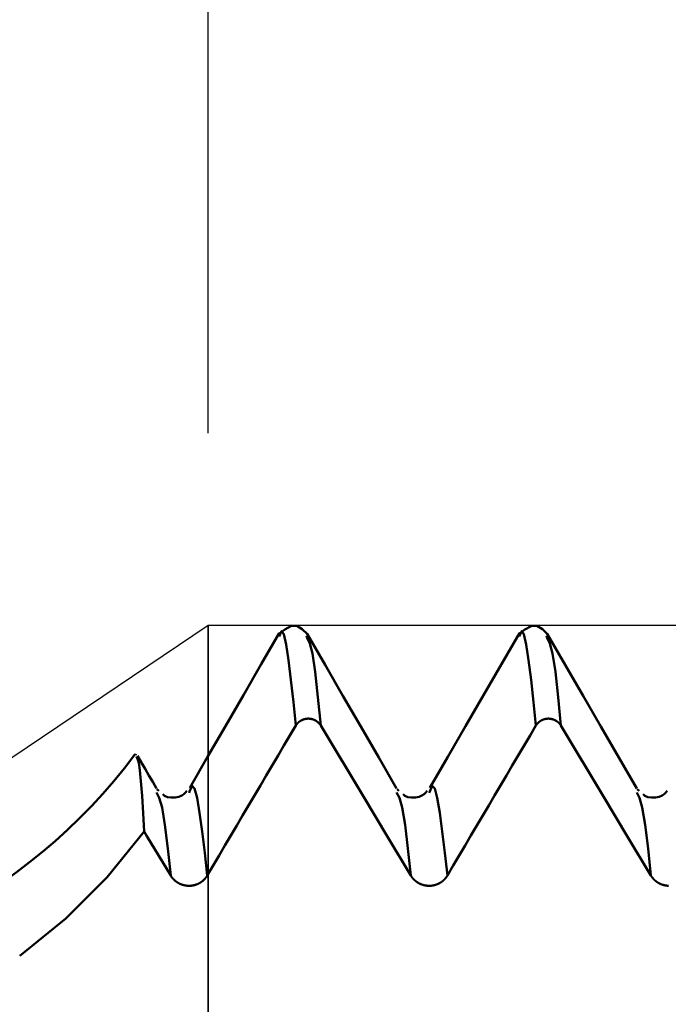
# Model space of a CAD drawing. Extents: x -50 to 122, y -39 to 95.
# Drawn here: x 57 to 60, y 4 to 9 of the extents above; entities that cross this region are included whole.
import ezdxf

# ---------------------------------------------------------------- set-up
doc = ezdxf.new("R2010")
doc.units = 0
doc.header["$PDMODE"] = 1
for name, color, linetype, lineweight in [('1', 4, 'Continuous', 50), ('2', 7, 'Continuous', 25), ('CUT', 1, 'Continuous', 25), ('NOCUT', 7, 'Continuous', 25), ('SK2', 7, 'Continuous', 25)]:
    doc.layers.add(name, color=color, linetype=linetype, lineweight=lineweight)
doc.styles.add('STANDARD 3.5 mm', font='monos.ttf', dxfattribs={"height": 3.5})
doc.dimstyles.new('AM_DIN', dxfattribs={"dimtxt": 3.5, "dimasz": 2.5, "dimexe": 2, "dimexo": 1, "dimgap": 1, "dimtad": 1, "dimdec": 1, "dimzin": 0, "dimdsep": 46, "dimtxsty": 'STANDARD 3.5 mm', "dimcen": 0.09, "dimadec": 0, "dimazin": 2, "dimtm": 1e-09, "dimtfac": 0.707107, "dimtmove": 0, "dimatfit": 3, "dimfxl": 1, "dimtolj": 1, "dimtzin": 0, "dimlwd": -1, "dimlwe": -1, "dimarcsym": 0})

# ---------------------------------------------------------------- blocks, each defined once
blk = doc.blocks.new('*D6')
at = {"layer": '2', "color": 0}
for p, q in [((58, 7.1235), (58, 47)), ((73, 5.25), (73, 47)), ((70.5, 45), (60.5, 45)), ((73, 45), (89.6795, 45))]:
    blk.add_line(p, q, dxfattribs=at)
for points in [[(60.5, 45.4167), (60.5, 44.5833), (58, 45)], [(70.5, 44.5833), (70.5, 45.4167), (73, 45)]]:
    blk.add_solid(points, dxfattribs=at)
at = {"layer": 'DEFPOINTS', "color": 0}
for p in [(58, 40), (58, 6.1235), (73, 4.25)]:
    blk.add_point(p, dxfattribs=at)
at = {"layer": '2', "color": 0, "insert": (83.0778, 47.8113), "char_height": 3.5, "attachment_point": 5, "style": 'STANDARD 3.5 mm'}
blk.add_mtext('\\A1;15.0', dxfattribs=at)
blk = doc.blocks.new('*D7')
at = {"layer": '2', "color": 0}
for p, q in [((30, 5.25), (30, 62)), ((73, 5.25), (73, 62)), ((70.5, 60), (32.5, 60))]:
    blk.add_line(p, q, dxfattribs=at)
for points in [[(32.5, 60.4167), (32.5, 59.5833), (30, 60)], [(70.5, 59.5833), (70.5, 60.4167), (73, 60)]]:
    blk.add_solid(points, dxfattribs=at)
at = {"layer": 'DEFPOINTS', "color": 0}
for p in [(30, 55), (30, 4.25), (73, 4.25)]:
    blk.add_point(p, dxfattribs=at)
at = {"layer": '2', "color": 0, "insert": (51.5, 62.8113), "char_height": 3.5, "attachment_point": 5, "style": 'STANDARD 3.5 mm'}
blk.add_mtext('\\A1;43.0', dxfattribs=at)
blk = doc.blocks.new('*D8')
at = {"layer": '2', "color": 0}
for p, q in [((0, 1), (0, 77)), ((73, 5.25), (73, 77)), ((70.5, 75), (2.5, 75))]:
    blk.add_line(p, q, dxfattribs=at)
for points in [[(2.5, 75.4167), (2.5, 74.5833), (0, 75)], [(70.5, 74.5833), (70.5, 75.4167), (73, 75)]]:
    blk.add_solid(points, dxfattribs=at)
at = {"layer": 'DEFPOINTS', "color": 0}
for p in [(0, 70), (73, 4.25), (0, 0)]:
    blk.add_point(p, dxfattribs=at)
at = {"layer": '2', "color": 0, "insert": (36.5, 77.8113), "char_height": 3.5, "attachment_point": 5, "style": 'STANDARD 3.5 mm'}
blk.add_mtext('\\A1;73.0', dxfattribs=at)
blk = doc.blocks.new('*D10')
at = {"layer": 'DEFPOINTS', "color": 0}
for p in [(73, 90), (73, 4.25), (-27, 3.5)]:
    blk.add_point(p, dxfattribs=at)
at = {"layer": 'SK2', "color": 0}
for p, q in [((-27, 6.375), (-27, 92)), ((73, 5.25), (73, 92)), ((-24.5, 90), (70.5, 90))]:
    blk.add_line(p, q, dxfattribs=at)
for points in [[(-24.5, 90.4167), (-24.5, 89.5833), (-27, 90)], [(70.5, 90.4167), (70.5, 89.5833), (73, 90)]]:
    blk.add_solid(points, dxfattribs=at)
at = {"layer": 'SK2', "color": 0, "insert": (23, 92.8115), "char_height": 3.5, "attachment_point": 5, "style": 'STANDARD 3.5 mm'}
blk.add_mtext('\\A1;100.0', dxfattribs=at)
blk = doc.blocks.new('*D11')
at = {"layer": 'DEFPOINTS', "color": 0}
for p in [(69.0234, 6.1235), (-27, -3.5), (69.0234, -25)]:
    blk.add_point(p, dxfattribs=at)
at = {"layer": 'SK2', "color": 0}
for p, q in [((69.0234, 5.1235), (69.0234, -32)), ((-27, -4.5), (-27, -32)), ((-24.5, -30), (66.5234, -30))]:
    blk.add_line(p, q, dxfattribs=at)
for points in [[(-24.5, -29.5833), (-24.5, -30.4167), (-27, -30)], [(66.5234, -30.4167), (66.5234, -29.5833), (69.0234, -30)]]:
    blk.add_solid(points, dxfattribs=at)
at = {"layer": 'SK2', "color": 0, "insert": (20.7236, -27.1887), "char_height": 3.5, "attachment_point": 5, "style": 'STANDARD 3.5 mm'}
blk.add_mtext('\\A1;96.0', dxfattribs=at)

msp = doc.modelspace()

# ---------------------------------------------------------------- linework, layer by layer
at = {"layer": '1'}
for p, q in [((58.5158, 6.0575), (58.5124, 6.0682)), ((59.7658, 6.0575), (59.7624, 6.0682)), ((57.6235, 5.4547), (57.6219, 5.4467)), ((57.7436, 5.2615), (57.7335, 5.2702)), ((57.9041, 5.2587), (57.9016, 5.2516)), ((58.9936, 5.2615), (58.9835, 5.2702)), ((59.1541, 5.2587), (59.1516, 5.2516)), ((60.2436, 5.2615), (60.2335, 5.2702))]:
    msp.add_line(p, q, dxfattribs=at)
for points in [[(58.5171, 6.0766), (58.49, 6.1035), (58.4619, 6.1206), (58.4316, 6.1195), (58.3994, 6.1022), (58.3663, 6.0767)], [(59.7671, 6.0766), (59.74, 6.1035), (59.7119, 6.1206), (59.6816, 6.1195), (59.6494, 6.1022), (59.6163, 6.0767)], [(58.3705, 6.0824), (58.2772, 5.9212), (58.184, 5.76), (58.0908, 5.5988), (57.9975, 5.4376), (57.9043, 5.2764)], [(58.4568, 5.6009), (58.444, 5.7235), (58.4313, 5.8394), (58.4188, 5.9418), (58.4065, 6.024), (58.3944, 6.0776), (58.3824, 6.0936), (58.3702, 6.0656)], [(58.9813, 5.2736), (58.8882, 5.4347), (58.795, 5.5958), (58.7018, 5.7569), (58.6087, 5.9181), (58.5155, 6.0792)], [(58.5867, 5.6009), (58.5721, 5.7499), (58.5577, 5.881), (58.5435, 5.9765), (58.5296, 6.0289), (58.5158, 6.0575)], [(59.6205, 6.0824), (59.5272, 5.9212), (59.434, 5.76), (59.3408, 5.5988), (59.2475, 5.4376), (59.1543, 5.2764)], [(59.7068, 5.6009), (59.694, 5.7235), (59.6813, 5.8394), (59.6688, 5.9418), (59.6565, 6.024), (59.6444, 6.0776), (59.6324, 6.0936), (59.6202, 6.0656)], [(60.2313, 5.2736), (60.1382, 5.4347), (60.045, 5.5958), (59.9518, 5.7569), (59.8587, 5.9181), (59.7655, 6.0792)], [(59.8367, 5.6009), (59.8221, 5.7499), (59.8077, 5.881), (59.7935, 5.9765), (59.7796, 6.0289), (59.7658, 6.0575)], [(58.4568, 5.6009), (58.426, 5.5489), (58.3952, 5.4969), (58.3644, 5.4449), (58.3337, 5.3929), (58.3029, 5.3408), (58.2722, 5.2888), (58.2414, 5.2368), (58.2107, 5.1847), (58.18, 5.1327), (58.1493, 5.0806), (58.1186, 5.0286), (58.0879, 4.9765), (58.0572, 4.9245), (58.0265, 4.8724), (57.9958, 4.8203)], [(58.5867, 5.6009), (58.5863, 5.6014), (58.586, 5.602), (58.5857, 5.6025), (58.5854, 5.603), (58.5851, 5.6035), (58.5847, 5.604), (58.5844, 5.6045), (58.5841, 5.6049), (58.5837, 5.6054), (58.5834, 5.6059), (58.583, 5.6064), (58.5827, 5.6069), (58.5823, 5.6074), (58.5819, 5.6078), (58.5816, 5.6083), (58.5812, 5.6088), (58.5808, 5.6093), (58.5804, 5.6097), (58.5801, 5.6102), (58.5797, 5.6106), (58.5793, 5.6111), (58.5789, 5.6116), (58.5785, 5.612), (58.5781, 5.6125), (58.5777, 5.6129), (58.5773, 5.6133), (58.5769, 5.6138), (58.5764, 5.6142), (58.576, 5.6146), (58.5756, 5.6151), (58.5752, 5.6155), (58.5747, 5.6159), (58.5743, 5.6163), (58.5739, 5.6168), (58.5734, 5.6172), (58.573, 5.6176), (58.5725, 5.618), (58.5721, 5.6184), (58.5716, 5.6188), (58.5712, 5.6192), (58.5707, 5.6196), (58.5702, 5.6199), (58.5698, 5.6203), (58.5693, 5.6207), (58.5688, 5.6211), (58.5683, 5.6214), (58.5679, 5.6218), (58.5674, 5.6222), (58.5669, 5.6225), (58.5664, 5.6229), (58.5659, 5.6232), (58.5654, 5.6236), (58.5649, 5.6239), (58.5644, 5.6243), (58.5639, 5.6246), (58.5634, 5.6249), (58.5629, 5.6253), (58.5624, 5.6256), (58.5618, 5.6259), (58.5613, 5.6262), (58.5608, 5.6265), (58.5603, 5.6268), (58.5597, 5.6271), (58.5592, 5.6274), (58.5587, 5.6277), (58.5581, 5.628), (58.5576, 5.6283), (58.5571, 5.6286), (58.5565, 5.6289), (58.556, 5.6292), (58.5554, 5.6294), (58.5549, 5.6297), (58.5543, 5.63), (58.5538, 5.6302), (58.5532, 5.6305), (58.5527, 5.6307), (58.5521, 5.631), (58.5515, 5.6312), (58.551, 5.6314), (58.5504, 5.6317), (58.5499, 5.6319), (58.5493, 5.6321), (58.5487, 5.6323), (58.5481, 5.6325), (58.5476, 5.6328), (58.547, 5.633), (58.5464, 5.6332), (58.5458, 5.6333), (58.5453, 5.6335), (58.5447, 5.6337), (58.5441, 5.6339), (58.5435, 5.6341), (58.5429, 5.6342), (58.5423, 5.6344), (58.5417, 5.6346), (58.5411, 5.6347), (58.5405, 5.6349), (58.54, 5.635), (58.5394, 5.6352), (58.5388, 5.6353), (58.5382, 5.6354), (58.5376, 5.6356), (58.537, 5.6357), (58.5364, 5.6358), (58.5357, 5.6359), (58.5351, 5.636), (58.5345, 5.6362), (58.5339, 5.6363), (58.5333, 5.6364), (58.5327, 5.6364), (58.5321, 5.6365), (58.5315, 5.6366), (58.5309, 5.6367), (58.5303, 5.6368), (58.5297, 5.6368), (58.529, 5.6369), (58.5284, 5.6369), (58.5278, 5.637), (58.5272, 5.637), (58.5266, 5.6371), (58.526, 5.6371), (58.5254, 5.6372), (58.5248, 5.6372), (58.5242, 5.6372), (58.5235, 5.6372), (58.5229, 5.6372), (58.5223, 5.6373), (58.5217, 5.6373), (58.5211, 5.6373), (58.5205, 5.6372), (58.5199, 5.6372), (58.5193, 5.6372), (58.5186, 5.6372), (58.518, 5.6372), (58.5174, 5.6371), (58.5168, 5.6371), (58.5162, 5.6371), (58.5156, 5.637), (58.515, 5.637), (58.5143, 5.6369), (58.5137, 5.6369), (58.5131, 5.6368), (58.5125, 5.6367), (58.5119, 5.6366), (58.5113, 5.6366), (58.5107, 5.6365), (58.5101, 5.6364), (58.5095, 5.6363), (58.5088, 5.6362), (58.5082, 5.6361), (58.5076, 5.636), (58.507, 5.6359), (58.5064, 5.6358), (58.5058, 5.6356), (58.5052, 5.6355), (58.5046, 5.6354), (58.504, 5.6352), (58.5034, 5.6351), (58.5028, 5.635), (58.5022, 5.6348), (58.5016, 5.6346), (58.5011, 5.6345), (58.5005, 5.6343), (58.4999, 5.6342), (58.4993, 5.634), (58.4987, 5.6338), (58.4981, 5.6336), (58.4976, 5.6334), (58.497, 5.6332), (58.4964, 5.633), (58.4958, 5.6328), (58.4952, 5.6326), (58.4947, 5.6324), (58.4941, 5.6322), (58.4935, 5.632), (58.493, 5.6318), (58.4924, 5.6315), (58.4918, 5.6313), (58.4913, 5.6311), (58.4907, 5.6308), (58.4901, 5.6306), (58.4896, 5.6303), (58.489, 5.6301), (58.4885, 5.6298), (58.4879, 5.6295), (58.4874, 5.6293), (58.4868, 5.629), (58.4863, 5.6287), (58.4857, 5.6284), (58.4852, 5.6281), (58.4847, 5.6278), (58.4841, 5.6275), (58.4836, 5.6272), (58.4831, 5.6269), (58.4826, 5.6266), (58.482, 5.6263), (58.4815, 5.626), (58.481, 5.6257), (58.4805, 5.6254), (58.48, 5.625), (58.4795, 5.6247), (58.479, 5.6244), (58.4785, 5.624), (58.478, 5.6237), (58.4775, 5.6233), (58.477, 5.623), (58.4765, 5.6226), (58.476, 5.6223), (58.4755, 5.6219), (58.475, 5.6215), (58.4746, 5.6212), (58.4741, 5.6208), (58.4736, 5.6204), (58.4731, 5.62), (58.4727, 5.6197), (58.4722, 5.6193), (58.4718, 5.6189), (58.4713, 5.6185), (58.4708, 5.6181), (58.4704, 5.6177), (58.47, 5.6173), (58.4695, 5.6168), (58.4691, 5.6164), (58.4686, 5.616), (58.4682, 5.6156), (58.4678, 5.6152), (58.4674, 5.6147), (58.4669, 5.6143), (58.4665, 5.6139), (58.4661, 5.6134), (58.4657, 5.613), (58.4653, 5.6125), (58.4649, 5.6121), (58.4645, 5.6116), (58.4641, 5.6112), (58.4637, 5.6107), (58.4633, 5.6103), (58.4629, 5.6098), (58.4626, 5.6093), (58.4622, 5.6089), (58.4618, 5.6084), (58.4615, 5.6079), (58.4611, 5.6074), (58.4607, 5.607), (58.4604, 5.6065), (58.46, 5.606), (58.4597, 5.6055), (58.4593, 5.605), (58.459, 5.6045), (58.4587, 5.604), (58.4583, 5.6035), (58.458, 5.603), (58.4577, 5.6025), (58.4574, 5.602), (58.4571, 5.6015), (58.4568, 5.6009)], [(59.7068, 5.6009), (59.676, 5.5489), (59.6452, 5.4969), (59.6144, 5.4449), (59.5837, 5.3929), (59.5529, 5.3408), (59.5222, 5.2888), (59.4914, 5.2368), (59.4607, 5.1847), (59.43, 5.1327), (59.3993, 5.0806), (59.3686, 5.0286), (59.3379, 4.9765), (59.3072, 4.9245), (59.2765, 4.8724), (59.2458, 4.8203)], [(59.8367, 5.6009), (59.8363, 5.6014), (59.836, 5.602), (59.8357, 5.6025), (59.8354, 5.603), (59.8351, 5.6035), (59.8347, 5.604), (59.8344, 5.6045), (59.8341, 5.6049), (59.8337, 5.6054), (59.8334, 5.6059), (59.833, 5.6064), (59.8327, 5.6069), (59.8323, 5.6074), (59.8319, 5.6078), (59.8316, 5.6083), (59.8312, 5.6088), (59.8308, 5.6093), (59.8304, 5.6097), (59.8301, 5.6102), (59.8297, 5.6106), (59.8293, 5.6111), (59.8289, 5.6116), (59.8285, 5.612), (59.8281, 5.6125), (59.8277, 5.6129), (59.8273, 5.6133), (59.8269, 5.6138), (59.8264, 5.6142), (59.826, 5.6146), (59.8256, 5.6151), (59.8252, 5.6155), (59.8247, 5.6159), (59.8243, 5.6163), (59.8239, 5.6168), (59.8234, 5.6172), (59.823, 5.6176), (59.8225, 5.618), (59.8221, 5.6184), (59.8216, 5.6188), (59.8212, 5.6192), (59.8207, 5.6196), (59.8202, 5.6199), (59.8198, 5.6203), (59.8193, 5.6207), (59.8188, 5.6211), (59.8183, 5.6214), (59.8179, 5.6218), (59.8174, 5.6222), (59.8169, 5.6225), (59.8164, 5.6229), (59.8159, 5.6232), (59.8154, 5.6236), (59.8149, 5.6239), (59.8144, 5.6243), (59.8139, 5.6246), (59.8134, 5.6249), (59.8129, 5.6253), (59.8124, 5.6256), (59.8118, 5.6259), (59.8113, 5.6262), (59.8108, 5.6265), (59.8103, 5.6268), (59.8097, 5.6271), (59.8092, 5.6274), (59.8087, 5.6277), (59.8081, 5.628), (59.8076, 5.6283), (59.8071, 5.6286), (59.8065, 5.6289), (59.806, 5.6292), (59.8054, 5.6294), (59.8049, 5.6297), (59.8043, 5.63), (59.8038, 5.6302), (59.8032, 5.6305), (59.8027, 5.6307), (59.8021, 5.631), (59.8015, 5.6312), (59.801, 5.6314), (59.8004, 5.6317), (59.7999, 5.6319), (59.7993, 5.6321), (59.7987, 5.6323), (59.7981, 5.6325), (59.7976, 5.6328), (59.797, 5.633), (59.7964, 5.6332), (59.7958, 5.6333), (59.7953, 5.6335), (59.7947, 5.6337), (59.7941, 5.6339), (59.7935, 5.6341), (59.7929, 5.6342), (59.7923, 5.6344), (59.7917, 5.6346), (59.7911, 5.6347), (59.7905, 5.6349), (59.79, 5.635), (59.7894, 5.6352), (59.7888, 5.6353), (59.7882, 5.6354), (59.7876, 5.6356), (59.787, 5.6357), (59.7864, 5.6358), (59.7857, 5.6359), (59.7851, 5.636), (59.7845, 5.6362), (59.7839, 5.6363), (59.7833, 5.6364), (59.7827, 5.6364), (59.7821, 5.6365), (59.7815, 5.6366), (59.7809, 5.6367), (59.7803, 5.6368), (59.7797, 5.6368), (59.779, 5.6369), (59.7784, 5.6369), (59.7778, 5.637), (59.7772, 5.637), (59.7766, 5.6371), (59.776, 5.6371), (59.7754, 5.6372), (59.7748, 5.6372), (59.7742, 5.6372), (59.7735, 5.6372), (59.7729, 5.6372), (59.7723, 5.6373), (59.7717, 5.6373), (59.7711, 5.6373), (59.7705, 5.6372), (59.7699, 5.6372), (59.7693, 5.6372), (59.7686, 5.6372), (59.768, 5.6372), (59.7674, 5.6371), (59.7668, 5.6371), (59.7662, 5.6371), (59.7656, 5.637), (59.765, 5.637), (59.7643, 5.6369), (59.7637, 5.6369), (59.7631, 5.6368), (59.7625, 5.6367), (59.7619, 5.6366), (59.7613, 5.6366), (59.7607, 5.6365), (59.7601, 5.6364), (59.7595, 5.6363), (59.7588, 5.6362), (59.7582, 5.6361), (59.7576, 5.636), (59.757, 5.6359), (59.7564, 5.6358), (59.7558, 5.6356), (59.7552, 5.6355), (59.7546, 5.6354), (59.754, 5.6352), (59.7534, 5.6351), (59.7528, 5.635), (59.7522, 5.6348), (59.7516, 5.6346), (59.7511, 5.6345), (59.7505, 5.6343), (59.7499, 5.6342), (59.7493, 5.634), (59.7487, 5.6338), (59.7481, 5.6336), (59.7476, 5.6334), (59.747, 5.6332), (59.7464, 5.633), (59.7458, 5.6328), (59.7452, 5.6326), (59.7447, 5.6324), (59.7441, 5.6322), (59.7435, 5.632), (59.743, 5.6318), (59.7424, 5.6315), (59.7418, 5.6313), (59.7413, 5.6311), (59.7407, 5.6308), (59.7401, 5.6306), (59.7396, 5.6303), (59.739, 5.6301), (59.7385, 5.6298), (59.7379, 5.6295), (59.7374, 5.6293), (59.7368, 5.629), (59.7363, 5.6287), (59.7357, 5.6284), (59.7352, 5.6281), (59.7347, 5.6278), (59.7341, 5.6275), (59.7336, 5.6272), (59.7331, 5.6269), (59.7326, 5.6266), (59.732, 5.6263), (59.7315, 5.626), (59.731, 5.6257), (59.7305, 5.6254), (59.73, 5.625), (59.7295, 5.6247), (59.729, 5.6244), (59.7285, 5.624), (59.728, 5.6237), (59.7275, 5.6233), (59.727, 5.623), (59.7265, 5.6226), (59.726, 5.6223), (59.7255, 5.6219), (59.725, 5.6215), (59.7246, 5.6212), (59.7241, 5.6208), (59.7236, 5.6204), (59.7231, 5.62), (59.7227, 5.6197), (59.7222, 5.6193), (59.7218, 5.6189), (59.7213, 5.6185), (59.7208, 5.6181), (59.7204, 5.6177), (59.72, 5.6173), (59.7195, 5.6168), (59.7191, 5.6164), (59.7186, 5.616), (59.7182, 5.6156), (59.7178, 5.6152), (59.7174, 5.6147), (59.7169, 5.6143), (59.7165, 5.6139), (59.7161, 5.6134), (59.7157, 5.613), (59.7153, 5.6125), (59.7149, 5.6121), (59.7145, 5.6116), (59.7141, 5.6112), (59.7137, 5.6107), (59.7133, 5.6103), (59.7129, 5.6098), (59.7126, 5.6093), (59.7122, 5.6089), (59.7118, 5.6084), (59.7115, 5.6079), (59.7111, 5.6074), (59.7107, 5.607), (59.7104, 5.6065), (59.71, 5.606), (59.7097, 5.6055), (59.7093, 5.605), (59.709, 5.6045), (59.7087, 5.604), (59.7083, 5.6035), (59.708, 5.603), (59.7077, 5.6025), (59.7074, 5.602), (59.7071, 5.6015), (59.7068, 5.6009)], [(57.668, 5.0491), (57.6621, 5.1458), (57.6563, 5.2354), (57.6504, 5.3109), (57.6446, 5.3686), (57.6388, 5.4065), (57.6331, 5.4278), (57.6274, 5.4408)], [(57.7313, 5.2736), (57.7116, 5.3077), (57.6919, 5.3418), (57.6722, 5.3758), (57.6525, 5.4099), (57.6328, 5.4439)], [(57.9958, 4.8203), (57.9823, 4.9381), (57.9689, 5.0493), (57.9556, 5.1471), (57.9426, 5.2247), (57.9298, 5.2743), (57.917, 5.2874), (57.9041, 5.2587)], [(59.2458, 4.8203), (59.2323, 4.9381), (59.2189, 5.0493), (59.2056, 5.1471), (59.1926, 5.2247), (59.1798, 5.2743), (59.167, 5.2874), (59.1541, 5.2587)], [(57.8053, 4.8203), (57.7901, 4.9609), (57.7751, 5.0848), (57.7603, 5.1754), (57.7459, 5.2252), (57.7315, 5.2525)], [(57.8898, 5.2615), (57.8828, 5.2527), (57.8743, 5.2444), (57.8632, 5.2369), (57.8481, 5.2306), (57.8294, 5.2266), (57.8089, 5.226), (57.7891, 5.2291), (57.7738, 5.2352), (57.7647, 5.2434)], [(59.0553, 4.8203), (59.0401, 4.9609), (59.0251, 5.0848), (59.0103, 5.1754), (58.9959, 5.2252), (58.9815, 5.2525)], [(59.1398, 5.2615), (59.1328, 5.2527), (59.1243, 5.2444), (59.1132, 5.2369), (59.0981, 5.2306), (59.0794, 5.2266), (59.0589, 5.226), (59.0391, 5.2291), (59.0238, 5.2352), (59.0147, 5.2434)], [(60.3053, 4.8203), (60.2901, 4.9609), (60.2751, 5.0848), (60.2603, 5.1754), (60.2459, 5.2252), (60.2315, 5.2525)], [(60.3898, 5.2615), (60.3828, 5.2527), (60.3743, 5.2444), (60.3632, 5.2369), (60.3481, 5.2306), (60.3294, 5.2266), (60.3089, 5.226), (60.2891, 5.2291), (60.2738, 5.2352), (60.2647, 5.2434)], [(57.0194, 4.4016), (57.2593, 4.5961), (57.4754, 4.812), (57.668, 5.0491)], [(57.9958, 4.8203), (57.9954, 4.8196), (57.9949, 4.8188), (57.9944, 4.8181), (57.994, 4.8174), (57.9935, 4.8166), (57.993, 4.8159), (57.9925, 4.8152), (57.9921, 4.8144), (57.9916, 4.8137), (57.9911, 4.813), (57.9905, 4.8123), (57.99, 4.8116), (57.9895, 4.8109), (57.989, 4.8101), (57.9884, 4.8094), (57.9879, 4.8088), (57.9873, 4.8081), (57.9868, 4.8074), (57.9862, 4.8067), (57.9857, 4.806), (57.9851, 4.8053), (57.9845, 4.8047), (57.9839, 4.804), (57.9834, 4.8033), (57.9828, 4.8027), (57.9822, 4.802), (57.9816, 4.8014), (57.9809, 4.8007), (57.9803, 4.8001), (57.9797, 4.7995), (57.9791, 4.7989), (57.9785, 4.7982), (57.9778, 4.7976), (57.9772, 4.797), (57.9765, 4.7964), (57.9759, 4.7958), (57.9752, 4.7952), (57.9746, 4.7946), (57.9739, 4.794), (57.9732, 4.7935), (57.9726, 4.7929), (57.9719, 4.7923), (57.9712, 4.7918), (57.9705, 4.7912), (57.9698, 4.7906), (57.9691, 4.7901), (57.9684, 4.7896), (57.9677, 4.789), (57.967, 4.7885), (57.9663, 4.788), (57.9656, 4.7875), (57.9648, 4.7869), (57.9641, 4.7864), (57.9634, 4.7859), (57.9626, 4.7854), (57.9619, 4.7849), (57.9611, 4.7845), (57.9604, 4.784), (57.9596, 4.7835), (57.9588, 4.783), (57.9581, 4.7826), (57.9573, 4.7821), (57.9565, 4.7817), (57.9558, 4.7812), (57.955, 4.7808), (57.9542, 4.7804), (57.9534, 4.78), (57.9526, 4.7795), (57.9518, 4.7791), (57.951, 4.7787), (57.9502, 4.7783), (57.9494, 4.7779), (57.9486, 4.7775), (57.9478, 4.7772), (57.947, 4.7768), (57.9461, 4.7764), (57.9453, 4.7761), (57.9445, 4.7757), (57.9437, 4.7754), (57.9428, 4.775), (57.942, 4.7747), (57.9412, 4.7744), (57.9404, 4.7741), (57.9395, 4.7738), (57.9387, 4.7735), (57.9378, 4.7732), (57.937, 4.7729), (57.9361, 4.7726), (57.9353, 4.7723), (57.9344, 4.772), (57.9336, 4.7718), (57.9327, 4.7715), (57.9318, 4.7713), (57.931, 4.771), (57.9301, 4.7708), (57.9292, 4.7706), (57.9283, 4.7703), (57.9275, 4.7701), (57.9266, 4.7699), (57.9257, 4.7697), (57.9248, 4.7695), (57.924, 4.7693), (57.9231, 4.7691), (57.9222, 4.769), (57.9213, 4.7688), (57.9204, 4.7686), (57.9195, 4.7685), (57.9186, 4.7683), (57.9177, 4.7682), (57.9168, 4.7681), (57.9159, 4.7679), (57.915, 4.7678), (57.9142, 4.7677), (57.9133, 4.7676), (57.9124, 4.7675), (57.9115, 4.7674), (57.9106, 4.7673), (57.9097, 4.7673), (57.9088, 4.7672), (57.9079, 4.7671), (57.907, 4.7671), (57.9061, 4.767), (57.9052, 4.767), (57.9043, 4.767), (57.9034, 4.767), (57.9025, 4.7669), (57.9016, 4.7669), (57.9007, 4.7669), (57.8998, 4.7669), (57.8989, 4.7669), (57.898, 4.767), (57.8971, 4.767), (57.8962, 4.767), (57.8953, 4.7671), (57.8944, 4.7671), (57.8935, 4.7672), (57.8926, 4.7672), (57.8917, 4.7673), (57.8908, 4.7674), (57.8899, 4.7675), (57.889, 4.7676), (57.8881, 4.7677), (57.8872, 4.7678), (57.8863, 4.7679), (57.8854, 4.768), (57.8845, 4.7681), (57.8836, 4.7683), (57.8827, 4.7684), (57.8818, 4.7685), (57.8809, 4.7687), (57.88, 4.7689), (57.8791, 4.769), (57.8783, 4.7692), (57.8774, 4.7694), (57.8765, 4.7696), (57.8756, 4.7698), (57.8747, 4.77), (57.8739, 4.7702), (57.873, 4.7704), (57.8721, 4.7706), (57.8713, 4.7709), (57.8704, 4.7711), (57.8695, 4.7713), (57.8687, 4.7716), (57.8678, 4.7719), (57.867, 4.7721), (57.8661, 4.7724), (57.8653, 4.7727), (57.8644, 4.773), (57.8636, 4.7732), (57.8627, 4.7735), (57.8619, 4.7739), (57.861, 4.7742), (57.8602, 4.7745), (57.8593, 4.7748), (57.8585, 4.7751), (57.8577, 4.7755), (57.8569, 4.7758), (57.856, 4.7762), (57.8552, 4.7765), (57.8544, 4.7769), (57.8536, 4.7773), (57.8528, 4.7777), (57.8519, 4.778), (57.8511, 4.7784), (57.8503, 4.7788), (57.8495, 4.7792), (57.8487, 4.7797), (57.8479, 4.7801), (57.8471, 4.7805), (57.8464, 4.7809), (57.8456, 4.7814), (57.8448, 4.7818), (57.844, 4.7822), (57.8433, 4.7827), (57.8425, 4.7832), (57.8417, 4.7836), (57.841, 4.7841), (57.8402, 4.7846), (57.8395, 4.785), (57.8387, 4.7855), (57.838, 4.786), (57.8372, 4.7865), (57.8365, 4.787), (57.8358, 4.7875), (57.8351, 4.788), (57.8344, 4.7886), (57.8336, 4.7891), (57.8329, 4.7896), (57.8322, 4.7902), (57.8315, 4.7907), (57.8308, 4.7913), (57.8301, 4.7918), (57.8294, 4.7924), (57.8288, 4.7929), (57.8281, 4.7935), (57.8274, 4.7941), (57.8267, 4.7947), (57.8261, 4.7953), (57.8254, 4.7959), (57.8248, 4.7965), (57.8241, 4.7971), (57.8235, 4.7977), (57.8228, 4.7983), (57.8222, 4.7989), (57.8216, 4.7995), (57.8209, 4.8002), (57.8203, 4.8008), (57.8197, 4.8014), (57.8191, 4.8021), (57.8185, 4.8027), (57.8179, 4.8034), (57.8173, 4.804), (57.8167, 4.8047), (57.8161, 4.8054), (57.8156, 4.806), (57.815, 4.8067), (57.8144, 4.8074), (57.8139, 4.8081), (57.8133, 4.8087), (57.8128, 4.8094), (57.8122, 4.8101), (57.8117, 4.8108), (57.8112, 4.8115), (57.8107, 4.8122), (57.8104, 4.8126), (57.8101, 4.8129), (57.8096, 4.8137), (57.8091, 4.8144), (57.8086, 4.8151), (57.8081, 4.8159), (57.8076, 4.8166), (57.8072, 4.8173), (57.8067, 4.8181), (57.8062, 4.8188), (57.8057, 4.8196), (57.8053, 4.8203)], [(59.2458, 4.8203), (59.2454, 4.8196), (59.2449, 4.8188), (59.2444, 4.8181), (59.244, 4.8174), (59.2435, 4.8166), (59.243, 4.8159), (59.2425, 4.8152), (59.2421, 4.8144), (59.2416, 4.8137), (59.2411, 4.813), (59.2405, 4.8123), (59.24, 4.8116), (59.2395, 4.8109), (59.239, 4.8101), (59.2384, 4.8094), (59.2379, 4.8088), (59.2373, 4.8081), (59.2368, 4.8074), (59.2362, 4.8067), (59.2357, 4.806), (59.2351, 4.8053), (59.2345, 4.8047), (59.2339, 4.804), (59.2334, 4.8033), (59.2328, 4.8027), (59.2322, 4.802), (59.2316, 4.8014), (59.2309, 4.8007), (59.2303, 4.8001), (59.2297, 4.7995), (59.2291, 4.7989), (59.2285, 4.7982), (59.2278, 4.7976), (59.2272, 4.797), (59.2265, 4.7964), (59.2259, 4.7958), (59.2252, 4.7952), (59.2246, 4.7946), (59.2239, 4.794), (59.2232, 4.7935), (59.2226, 4.7929), (59.2219, 4.7923), (59.2212, 4.7918), (59.2205, 4.7912), (59.2198, 4.7906), (59.2191, 4.7901), (59.2184, 4.7896), (59.2177, 4.789), (59.217, 4.7885), (59.2163, 4.788), (59.2156, 4.7875), (59.2148, 4.7869), (59.2141, 4.7864), (59.2134, 4.7859), (59.2126, 4.7854), (59.2119, 4.7849), (59.2111, 4.7845), (59.2104, 4.784), (59.2096, 4.7835), (59.2088, 4.783), (59.2081, 4.7826), (59.2073, 4.7821), (59.2065, 4.7817), (59.2058, 4.7812), (59.205, 4.7808), (59.2042, 4.7804), (59.2034, 4.78), (59.2026, 4.7795), (59.2018, 4.7791), (59.201, 4.7787), (59.2002, 4.7783), (59.1994, 4.7779), (59.1986, 4.7775), (59.1978, 4.7772), (59.197, 4.7768), (59.1961, 4.7764), (59.1953, 4.7761), (59.1945, 4.7757), (59.1937, 4.7754), (59.1928, 4.775), (59.192, 4.7747), (59.1912, 4.7744), (59.1904, 4.7741), (59.1895, 4.7738), (59.1887, 4.7735), (59.1878, 4.7732), (59.187, 4.7729), (59.1861, 4.7726), (59.1853, 4.7723), (59.1844, 4.772), (59.1836, 4.7718), (59.1827, 4.7715), (59.1818, 4.7713), (59.181, 4.771), (59.1801, 4.7708), (59.1792, 4.7706), (59.1783, 4.7703), (59.1775, 4.7701), (59.1766, 4.7699), (59.1757, 4.7697), (59.1748, 4.7695), (59.174, 4.7693), (59.1731, 4.7691), (59.1722, 4.769), (59.1713, 4.7688), (59.1704, 4.7686), (59.1695, 4.7685), (59.1686, 4.7683), (59.1677, 4.7682), (59.1668, 4.7681), (59.1659, 4.7679), (59.165, 4.7678), (59.1642, 4.7677), (59.1633, 4.7676), (59.1624, 4.7675), (59.1615, 4.7674), (59.1606, 4.7673), (59.1597, 4.7673), (59.1588, 4.7672), (59.1579, 4.7671), (59.157, 4.7671), (59.1561, 4.767), (59.1552, 4.767), (59.1543, 4.767), (59.1534, 4.767), (59.1525, 4.7669), (59.1516, 4.7669), (59.1507, 4.7669), (59.1498, 4.7669), (59.1489, 4.7669), (59.148, 4.767), (59.1471, 4.767), (59.1462, 4.767), (59.1453, 4.7671), (59.1444, 4.7671), (59.1435, 4.7672), (59.1426, 4.7672), (59.1417, 4.7673), (59.1408, 4.7674), (59.1399, 4.7675), (59.139, 4.7676), (59.1381, 4.7677), (59.1372, 4.7678), (59.1363, 4.7679), (59.1354, 4.768), (59.1345, 4.7681), (59.1336, 4.7683), (59.1327, 4.7684), (59.1318, 4.7685), (59.1309, 4.7687), (59.13, 4.7689), (59.1291, 4.769), (59.1283, 4.7692), (59.1274, 4.7694), (59.1265, 4.7696), (59.1256, 4.7698), (59.1247, 4.77), (59.1239, 4.7702), (59.123, 4.7704), (59.1221, 4.7706), (59.1213, 4.7709), (59.1204, 4.7711), (59.1195, 4.7713), (59.1187, 4.7716), (59.1178, 4.7719), (59.117, 4.7721), (59.1161, 4.7724), (59.1153, 4.7727), (59.1144, 4.773), (59.1136, 4.7732), (59.1127, 4.7735), (59.1119, 4.7739), (59.111, 4.7742), (59.1102, 4.7745), (59.1093, 4.7748), (59.1085, 4.7751), (59.1077, 4.7755), (59.1069, 4.7758), (59.106, 4.7762), (59.1052, 4.7765), (59.1044, 4.7769), (59.1036, 4.7773), (59.1028, 4.7777), (59.1019, 4.778), (59.1011, 4.7784), (59.1003, 4.7788), (59.0995, 4.7792), (59.0987, 4.7797), (59.0979, 4.7801), (59.0971, 4.7805), (59.0964, 4.7809), (59.0956, 4.7814), (59.0948, 4.7818), (59.094, 4.7822), (59.0933, 4.7827), (59.0925, 4.7832), (59.0917, 4.7836), (59.091, 4.7841), (59.0902, 4.7846), (59.0895, 4.785), (59.0887, 4.7855), (59.088, 4.786), (59.0872, 4.7865), (59.0865, 4.787), (59.0858, 4.7875), (59.0851, 4.788), (59.0844, 4.7886), (59.0836, 4.7891), (59.0829, 4.7896), (59.0822, 4.7902), (59.0815, 4.7907), (59.0808, 4.7913), (59.0801, 4.7918), (59.0794, 4.7924), (59.0788, 4.7929), (59.0781, 4.7935), (59.0774, 4.7941), (59.0767, 4.7947), (59.0761, 4.7953), (59.0754, 4.7959), (59.0748, 4.7965), (59.0741, 4.7971), (59.0735, 4.7977), (59.0728, 4.7983), (59.0722, 4.7989), (59.0716, 4.7995), (59.0709, 4.8002), (59.0703, 4.8008), (59.0697, 4.8014), (59.0691, 4.8021), (59.0685, 4.8027), (59.0679, 4.8034), (59.0673, 4.804), (59.0667, 4.8047), (59.0661, 4.8054), (59.0656, 4.806), (59.065, 4.8067), (59.0644, 4.8074), (59.0639, 4.8081), (59.0633, 4.8087), (59.0628, 4.8094), (59.0622, 4.8101), (59.0617, 4.8108), (59.0612, 4.8115), (59.0607, 4.8122), (59.0604, 4.8126), (59.0601, 4.8129), (59.0596, 4.8137), (59.0591, 4.8144), (59.0586, 4.8151), (59.0581, 4.8159), (59.0576, 4.8166), (59.0572, 4.8173), (59.0567, 4.8181), (59.0562, 4.8188), (59.0557, 4.8196), (59.0553, 4.8203)], [(60.3962, 4.767), (60.3953, 4.7671), (60.3944, 4.7671), (60.3935, 4.7672), (60.3926, 4.7672), (60.3917, 4.7673), (60.3908, 4.7674), (60.3899, 4.7675), (60.389, 4.7676), (60.3881, 4.7677), (60.3872, 4.7678), (60.3863, 4.7679), (60.3854, 4.768), (60.3845, 4.7681), (60.3836, 4.7683), (60.3827, 4.7684), (60.3818, 4.7685), (60.3809, 4.7687), (60.38, 4.7689), (60.3791, 4.769), (60.3783, 4.7692), (60.3774, 4.7694), (60.3765, 4.7696), (60.3756, 4.7698), (60.3747, 4.77), (60.3739, 4.7702), (60.373, 4.7704), (60.3721, 4.7706), (60.3713, 4.7709), (60.3704, 4.7711), (60.3695, 4.7713), (60.3687, 4.7716), (60.3678, 4.7719), (60.367, 4.7721), (60.3661, 4.7724), (60.3653, 4.7727), (60.3644, 4.773), (60.3636, 4.7732), (60.3627, 4.7735), (60.3619, 4.7739), (60.361, 4.7742), (60.3602, 4.7745), (60.3593, 4.7748), (60.3585, 4.7751), (60.3577, 4.7755), (60.3569, 4.7758), (60.356, 4.7762), (60.3552, 4.7765), (60.3544, 4.7769), (60.3536, 4.7773), (60.3528, 4.7777), (60.3519, 4.778), (60.3511, 4.7784), (60.3503, 4.7788), (60.3495, 4.7792), (60.3487, 4.7797), (60.3479, 4.7801), (60.3471, 4.7805), (60.3464, 4.7809), (60.3456, 4.7814), (60.3448, 4.7818), (60.344, 4.7822), (60.3433, 4.7827), (60.3425, 4.7832), (60.3417, 4.7836), (60.341, 4.7841), (60.3402, 4.7846), (60.3395, 4.785), (60.3387, 4.7855), (60.338, 4.786), (60.3372, 4.7865), (60.3365, 4.787), (60.3358, 4.7875), (60.3351, 4.788), (60.3344, 4.7886), (60.3336, 4.7891), (60.3329, 4.7896), (60.3322, 4.7902), (60.3315, 4.7907), (60.3308, 4.7913), (60.3301, 4.7918), (60.3294, 4.7924), (60.3288, 4.7929), (60.3281, 4.7935), (60.3274, 4.7941), (60.3267, 4.7947), (60.3261, 4.7953), (60.3254, 4.7959), (60.3248, 4.7965), (60.3241, 4.7971), (60.3235, 4.7977), (60.3228, 4.7983), (60.3222, 4.7989), (60.3216, 4.7995), (60.3209, 4.8002), (60.3203, 4.8008), (60.3197, 4.8014), (60.3191, 4.8021), (60.3185, 4.8027), (60.3179, 4.8034), (60.3173, 4.804), (60.3167, 4.8047), (60.3161, 4.8054), (60.3156, 4.806), (60.315, 4.8067), (60.3144, 4.8074), (60.3139, 4.8081), (60.3133, 4.8087), (60.3128, 4.8094), (60.3122, 4.8101), (60.3117, 4.8108), (60.3112, 4.8115), (60.3107, 4.8122), (60.3104, 4.8126), (60.3101, 4.8129), (60.3096, 4.8137), (60.3091, 4.8144), (60.3086, 4.8151), (60.3081, 4.8159), (60.3076, 4.8166), (60.3072, 4.8173), (60.3067, 4.8181), (60.3062, 4.8188), (60.3057, 4.8196), (60.3053, 4.8203)]]:
    msp.add_lwpolyline(points, dxfattribs=at)
at = {"layer": '1', "flags": 128}
for points in [[(59.0553, 4.8203), (58.9319, 5.0259), (58.8085, 5.2315), (58.5867, 5.6009)], [(60.3053, 4.8203), (60.1819, 5.0259), (60.0585, 5.2315), (59.8367, 5.6009)], [(57.8053, 4.8203), (57.6819, 5.0259), (57.668, 5.0491)]]:
    msp.add_lwpolyline(points, dxfattribs=at)
at = {"layer": '1'}
msp.add_arc((55.2195, 7.25), 3, 270, 323.1251, dxfattribs=at)
at = {"layer": 'CUT'}
msp.add_lwpolyline([(58, 0), (58, 6.1235), (69.0234, 6.1235), (72.1917, 5.65), (73, 4.25), (73, 0)], close=True, dxfattribs=at)
at = {"layer": 'NOCUT'}
msp.add_lwpolyline([(0, 4.5), (29.4191, 4.5), (30, 4.25), (55.2195, 4.25), (58, 6.1235), (58, 0), (0, 0)], close=True, dxfattribs=at)

# ---------------------------------------------------------------- dimensions: what is measured, and where the dimension line sits
at = {"layer": '2'}
for base, p2, picture, middle in [((0, 75), (0, 0), '*D8', (36.5, 75)), ((30, 60), (30, 4.25), '*D7', (51.5, 60)), ((58, 45), (58, 6.1235), '*D6', (83.0778, 45))]:
    dim = msp.add_linear_dim(base=base, p1=(73, 4.25), p2=p2, dimstyle='AM_DIN', dxfattribs=at)
    dim.commit()
    dim.dimension.update_dxf_attribs({"geometry": picture, "text_midpoint": middle, "dimtype": 160})
at = {"layer": 'SK2'}
for base, p1, p2, picture, middle in [((73, 90), (-27, 3.5), (73, 4.25), '*D10', (23, 90)), ((69.0234, -30), (-27, -3.5), (69.0234, 6.1235), '*D11', (20.7236, -30))]:
    dim = msp.add_linear_dim(base=base, p1=p1, p2=p2, dimstyle='AM_DIN', dxfattribs=at)
    dim.commit()
    dim.dimension.update_dxf_attribs({"geometry": picture, "text_midpoint": middle, "dimtype": 160})

doc.saveas('drawing.dxf')
